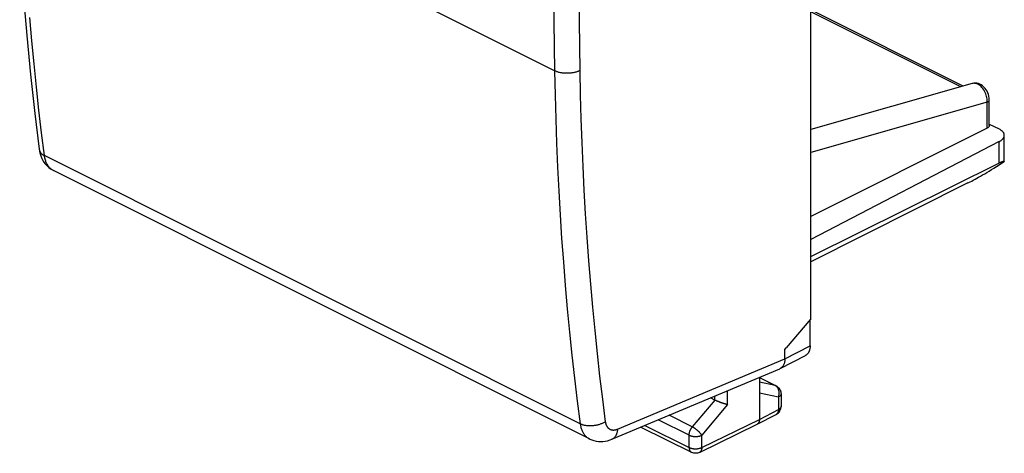
# Model space of a CAD drawing. Units: millimetres. Extents: x -13.8 to 13.8, y -25.6 to 25.9.
# Drawn here: x -13.6 to 13.8, y -25.6 to -13.5 of the extents above; entities that cross this region are included whole.
import ezdxf

# ---------------------------------------------------------------- set-up
doc = ezdxf.new("R2010")
doc.units = ezdxf.units.MM
doc.header["$LTSCALE"] = 36.425481
doc.layers.get('0').update_dxf_attribs({"linetype": 'CONTINUOUS'})

msp = doc.modelspace()

# ---------------------------------------------------------------- linework, layer by layer
at = {"color": 0, "linetype": 'CONTINUOUS'}
for p, q in [((8.394, -21.825), (8.394, 14.587)), ((-13.483, -12.862), (-13.391, -13.958)), ((12.626, -15.369), (8.394, -13.253)), ((-13.391, -13.958), (-13.287, -15.046)), ((-13.287, -15.046), (-13.168, -16.125)), ((12.884, -15.295), (8.394, -16.571)), ((12.893, -15.293), (12.884, -15.296)), ((12.884, -15.296), (12.884, -15.296)), ((12.932, -15.286), (12.893, -15.293)), ((12.971, -15.285), (12.932, -15.286)), ((13.011, -15.289), (12.971, -15.285)), ((13.052, -15.299), (13.011, -15.289)), ((13.093, -15.314), (13.052, -15.299)), ((13.132, -15.335), (13.093, -15.314)), ((13.17, -15.362), (13.132, -15.335)), ((13.205, -15.393), (13.17, -15.362)), ((13.238, -15.429), (13.205, -15.393)), ((13.268, -15.468), (13.238, -15.429)), ((13.294, -15.511), (13.268, -15.468)), ((13.315, -15.556), (13.294, -15.511)), ((13.332, -15.602), (13.315, -15.556)), ((13.345, -15.65), (13.332, -15.602)), ((13.353, -15.698), (13.345, -15.65)), ((13.355, -15.745), (13.353, -15.698)), ((13.355, -16.463), (13.355, -15.745)), ((-13.168, -16.125), (-13.046, -17.119)), ((13.297, -16.534), (8.394, -18.985)), ((13.314, -16.524), (13.297, -16.534)), ((13.329, -16.513), (13.314, -16.524)), ((13.34, -16.501), (13.329, -16.513)), ((13.348, -16.489), (13.34, -16.501)), ((13.354, -16.476), (13.348, -16.489)), ((13.355, -16.463), (13.354, -16.476)), ((13.355, -16.422), (13.627, -16.557)), ((13.641, -16.565), (13.627, -16.557)), ((13.654, -16.572), (13.641, -16.565)), ((13.666, -16.58), (13.654, -16.572)), ((13.678, -16.588), (13.666, -16.58)), ((13.69, -16.596), (13.678, -16.588)), ((13.701, -16.604), (13.69, -16.596)), ((13.711, -16.613), (13.701, -16.604)), ((13.72, -16.622), (13.711, -16.613)), ((13.728, -16.631), (13.72, -16.622)), ((13.736, -16.64), (13.728, -16.631)), ((13.743, -16.649), (13.736, -16.64)), ((13.75, -16.658), (13.743, -16.649)), ((13.756, -16.668), (13.75, -16.658)), ((13.76, -16.678), (13.756, -16.668)), ((13.765, -16.687), (13.76, -16.678)), ((13.768, -16.697), (13.765, -16.687)), ((13.633, -16.908), (8.394, -19.62)), ((13.633, -16.908), (13.647, -16.9)), ((13.647, -16.9), (13.66, -16.893)), ((13.66, -16.893), (13.672, -16.885)), ((13.672, -16.885), (13.684, -16.877)), ((13.684, -16.877), (13.695, -16.869)), ((13.695, -16.869), (13.705, -16.86)), ((13.705, -16.86), (13.715, -16.852)), ((13.715, -16.852), (13.724, -16.843)), ((13.724, -16.843), (13.732, -16.834)), ((13.732, -16.834), (13.74, -16.824)), ((13.74, -16.824), (13.746, -16.815)), ((13.746, -16.815), (13.752, -16.806)), ((13.752, -16.806), (13.758, -16.796)), ((13.758, -16.796), (13.762, -16.786)), ((13.762, -16.786), (13.766, -16.777)), ((13.766, -16.777), (13.769, -16.767)), ((13.77, -16.707), (13.768, -16.697)), ((13.769, -16.767), (13.771, -16.757)), ((13.772, -16.717), (13.77, -16.707)), ((13.771, -16.757), (13.773, -16.747)), ((13.773, -16.727), (13.772, -16.717)), ((13.773, -16.734), (13.773, -16.727)), ((13.773, -17.453), (13.773, -16.734)), ((13.773, -16.737), (13.773, -16.734)), ((13.773, -16.747), (13.773, -16.737)), ((-13.046, -17.119), (-13.046, -17.12)), ((-13.046, -17.12), (-13.028, -17.218)), ((-13.028, -17.218), (-13.003, -17.301)), ((-13.003, -17.301), (-12.971, -17.379)), ((-12.971, -17.379), (-12.932, -17.45)), ((-12.932, -17.45), (-12.887, -17.515)), ((8.394, -20.098), (13.643, -17.495)), ((13.626, -17.555), (13.697, -17.509)), ((13.643, -17.495), (13.653, -17.49)), ((13.653, -17.49), (13.662, -17.485)), ((13.662, -17.485), (13.672, -17.481)), ((13.672, -17.481), (13.68, -17.477)), ((13.68, -17.477), (13.689, -17.473)), ((13.689, -17.473), (13.697, -17.47)), ((13.697, -17.509), (13.769, -17.463)), ((13.697, -17.47), (13.705, -17.466)), ((13.705, -17.466), (13.713, -17.463)), ((13.713, -17.463), (13.72, -17.46)), ((13.72, -17.46), (13.727, -17.458)), ((13.727, -17.458), (13.733, -17.455)), ((13.733, -17.455), (13.739, -17.453)), ((13.739, -17.453), (13.745, -17.451)), ((13.745, -17.451), (13.75, -17.45)), ((13.75, -17.45), (13.755, -17.449)), ((13.755, -17.449), (13.759, -17.448)), ((13.759, -17.448), (13.763, -17.448)), ((13.763, -17.448), (13.766, -17.448)), ((13.766, -17.448), (13.769, -17.448)), ((13.769, -17.448), (13.771, -17.449)), ((13.771, -17.459), (13.769, -17.463)), ((13.771, -17.449), (13.772, -17.45)), ((13.773, -17.456), (13.771, -17.459)), ((13.772, -17.45), (13.773, -17.451)), ((13.773, -17.451), (13.773, -17.453)), ((13.773, -17.453), (13.773, -17.454)), ((13.773, -17.454), (13.773, -17.456)), ((-12.887, -17.515), (-12.835, -17.574)), ((-12.835, -17.574), (-12.779, -17.626)), ((-12.779, -17.626), (-12.717, -17.671)), ((-12.717, -17.671), (-12.649, -17.71)), ((2.243, -25.156), (-12.65, -17.709)), ((13.228, -17.797), (13.289, -17.761)), ((13.289, -17.761), (13.353, -17.723)), ((13.353, -17.723), (13.418, -17.683)), ((13.418, -17.683), (13.486, -17.642)), ((13.486, -17.642), (13.555, -17.599)), ((13.555, -17.599), (13.626, -17.555)), ((12.764, -18.054), (8.394, -20.244)), ((12.764, -18.054), (12.784, -18.044)), ((12.784, -18.044), (12.825, -18.022)), ((12.825, -18.022), (12.867, -18)), ((12.867, -18), (12.912, -17.976)), ((12.912, -17.976), (12.959, -17.95)), ((12.959, -17.95), (13.008, -17.923)), ((13.008, -17.923), (13.06, -17.894)), ((13.06, -17.894), (13.113, -17.864)), ((13.113, -17.864), (13.17, -17.831)), ((13.17, -17.831), (13.228, -17.797)), ((8.394, -21.825), (7.711, -22.63)), ((8.377, -22.571), (8.377, -21.846)), ((7.676, -22.673), (7.711, -22.63)), ((7.676, -22.933), (7.676, -22.673)), ((8.358, -22.699), (8.354, -22.713)), ((8.363, -22.685), (8.358, -22.699)), ((8.366, -22.67), (8.363, -22.685)), ((8.37, -22.654), (8.366, -22.67)), ((8.372, -22.638), (8.37, -22.654)), ((8.374, -22.622), (8.372, -22.638)), ((8.376, -22.606), (8.374, -22.622)), ((8.377, -22.571), (8.376, -22.589)), ((8.376, -22.589), (8.376, -22.606)), ((7.548, -23.202), (8.249, -22.841)), ((7.672, -22.983), (7.67, -23)), ((7.674, -22.967), (7.672, -22.983)), ((7.675, -22.95), (7.674, -22.967)), ((7.675, -22.932), (7.675, -22.95)), ((8.258, -22.836), (8.249, -22.841)), ((8.268, -22.829), (8.258, -22.836)), ((8.278, -22.822), (8.268, -22.829)), ((8.288, -22.814), (8.278, -22.822)), ((8.297, -22.805), (8.288, -22.814)), ((8.306, -22.796), (8.297, -22.805)), ((8.314, -22.786), (8.306, -22.796)), ((8.322, -22.775), (8.314, -22.786)), ((8.329, -22.764), (8.322, -22.775)), ((8.336, -22.752), (8.329, -22.764)), ((8.343, -22.74), (8.336, -22.752)), ((8.348, -22.727), (8.343, -22.74)), ((8.354, -22.713), (8.348, -22.727)), ((2.869, -25.166), (7.533, -23.208)), ((7.545, -23.203), (7.534, -23.208)), ((7.548, -23.202), (7.545, -23.203)), ((7.556, -23.197), (7.548, -23.202)), ((7.566, -23.191), (7.556, -23.197)), ((7.576, -23.183), (7.566, -23.191)), ((7.586, -23.175), (7.576, -23.183)), ((7.595, -23.167), (7.586, -23.175)), ((7.604, -23.157), (7.595, -23.167)), ((7.612, -23.147), (7.604, -23.157)), ((7.62, -23.137), (7.612, -23.147)), ((7.627, -23.125), (7.62, -23.137)), ((7.634, -23.113), (7.627, -23.125)), ((7.641, -23.101), (7.634, -23.113)), ((7.647, -23.088), (7.641, -23.101)), ((7.652, -23.075), (7.647, -23.088)), ((7.657, -23.061), (7.652, -23.075)), ((7.661, -23.046), (7.657, -23.061)), ((7.665, -23.031), (7.661, -23.046)), ((7.668, -23.016), (7.665, -23.031)), ((7.67, -23), (7.668, -23.016)), ((6.968, -23.446), (6.968, -24.615)), ((6.968, -23.453), (7.431, -23.685)), ((7.43, -23.684), (7.451, -23.696)), ((7.451, -23.696), (7.473, -23.711)), ((7.473, -23.711), (7.494, -23.73)), ((7.494, -23.73), (7.512, -23.75)), ((7.512, -23.75), (7.528, -23.772)), ((7.528, -23.772), (7.542, -23.796)), ((7.542, -23.796), (7.553, -23.822)), ((5.732, -24.081), (5.606, -24.018)), ((7.553, -23.822), (7.562, -23.849)), ((7.562, -23.849), (7.567, -23.877)), ((7.567, -23.877), (7.569, -23.908)), ((7.569, -23.908), (7.569, -24.256)), ((5.74, -24.084), (5.732, -24.081)), ((5.747, -24.088), (5.74, -24.084)), ((5.754, -24.091), (5.747, -24.088)), ((5.762, -24.095), (5.754, -24.091)), ((5.77, -24.099), (5.762, -24.095)), ((5.778, -24.102), (5.77, -24.099)), ((5.786, -24.106), (5.778, -24.102)), ((5.795, -24.109), (5.786, -24.106)), ((5.803, -24.113), (5.795, -24.109)), ((5.811, -24.116), (5.803, -24.113)), ((5.82, -24.12), (5.811, -24.116)), ((5.829, -24.123), (5.82, -24.12)), ((5.837, -24.127), (5.829, -24.123)), ((5.846, -24.13), (5.837, -24.127)), ((5.855, -24.134), (5.846, -24.13)), ((5.872, -24.14), (5.855, -24.134)), ((5.881, -24.144), (5.872, -24.14)), ((5.898, -24.15), (5.881, -24.144)), ((5.907, -24.153), (5.898, -24.15)), ((5.924, -24.159), (5.907, -24.153)), ((5.933, -24.162), (5.924, -24.159)), ((5.95, -24.167), (5.933, -24.162)), ((5.958, -24.17), (5.95, -24.167)), ((5.974, -24.175), (5.958, -24.17)), ((5.982, -24.178), (5.974, -24.175)), ((5.99, -24.18), (5.982, -24.178)), ((5.998, -24.182), (5.99, -24.18)), ((6.005, -24.185), (5.998, -24.182)), ((6.013, -24.187), (6.005, -24.185)), ((6.02, -24.189), (6.013, -24.187)), ((6.027, -24.191), (6.02, -24.189)), ((6.034, -24.193), (6.027, -24.191)), ((6.041, -24.194), (6.034, -24.193)), ((6.048, -24.196), (6.041, -24.194)), ((6.054, -24.198), (6.048, -24.196)), ((6.06, -24.199), (6.054, -24.198)), ((6.067, -24.201), (6.06, -24.199)), ((6.072, -24.202), (6.067, -24.201)), ((6.078, -24.203), (6.072, -24.202)), ((7.549, -24.354), (7.56, -24.322)), ((7.56, -24.322), (7.566, -24.29)), ((7.566, -24.29), (7.569, -24.256)), ((6.904, -24.749), (7.433, -24.478)), ((6.968, -24.625), (6.967, -24.635)), ((6.968, -24.615), (6.968, -24.625)), ((7.433, -24.478), (7.443, -24.473)), ((7.443, -24.473), (7.47, -24.455)), ((7.47, -24.455), (7.494, -24.434)), ((7.494, -24.434), (7.516, -24.41)), ((7.516, -24.41), (7.534, -24.383)), ((7.534, -24.383), (7.549, -24.354)), ((3.676, -24.828), (5.079, -25.529)), ((5.301, -25.53), (6.902, -24.75)), ((6.904, -24.749), (6.902, -24.75)), ((6.907, -24.748), (6.904, -24.749)), ((6.914, -24.744), (6.907, -24.748)), ((6.919, -24.74), (6.914, -24.744)), ((6.925, -24.735), (6.919, -24.74)), ((6.93, -24.729), (6.925, -24.735)), ((6.936, -24.724), (6.93, -24.729)), ((6.94, -24.718), (6.936, -24.724)), ((6.945, -24.711), (6.94, -24.718)), ((6.949, -24.704), (6.945, -24.711)), ((6.952, -24.696), (6.949, -24.704)), ((6.956, -24.689), (6.952, -24.696)), ((6.959, -24.68), (6.956, -24.689)), ((6.961, -24.672), (6.959, -24.68)), ((6.963, -24.663), (6.961, -24.672)), ((6.965, -24.654), (6.963, -24.663)), ((6.966, -24.644), (6.965, -24.654)), ((6.967, -24.635), (6.966, -24.644)), ((2.243, -25.156), (2.256, -25.162)), ((2.256, -25.162), (2.312, -25.186)), ((2.817, -25.186), (2.869, -25.166)), ((2.312, -25.186), (2.37, -25.205)), ((2.37, -25.205), (2.431, -25.219)), ((2.431, -25.219), (2.492, -25.227)), ((2.492, -25.227), (2.556, -25.23)), ((2.556, -25.23), (2.62, -25.228)), ((2.62, -25.228), (2.685, -25.22)), ((2.685, -25.22), (2.751, -25.206)), ((2.751, -25.206), (2.817, -25.186)), ((5.088, -25.533), (5.079, -25.529)), ((5.118, -25.545), (5.088, -25.533)), ((5.148, -25.552), (5.118, -25.545)), ((5.18, -25.555), (5.148, -25.552)), ((5.212, -25.555), (5.18, -25.555)), ((5.243, -25.55), (5.212, -25.555)), ((5.273, -25.542), (5.243, -25.55)), ((5.301, -25.53), (5.273, -25.542))]:
    msp.add_line(p, q, dxfattribs=at)
at = {"color": 9, "linetype": 'CONTINUOUS'}
for p, q in [((1.277, -14.942), (-13.588, -7.509)), ((1.241, -12.217), (1.257, -13.58)), ((1.942, -12.214), (1.958, -13.576)), ((12.562, -15.387), (8.394, -13.303)), ((-13.247, -14.108), (-13.303, -13.461)), ((1.257, -13.58), (1.277, -14.942)), ((1.958, -13.576), (1.978, -14.936)), ((-13.187, -14.751), (-13.247, -14.108)), ((-13.122, -15.392), (-13.187, -14.751)), ((1.293, -14.949), (1.277, -14.942)), ((1.277, -14.942), (1.29, -15.614)), ((1.309, -14.956), (1.293, -14.949)), ((1.326, -14.963), (1.309, -14.956)), ((1.343, -14.969), (1.326, -14.963)), ((1.361, -14.975), (1.343, -14.969)), ((1.379, -14.981), (1.361, -14.975)), ((1.398, -14.986), (1.379, -14.981)), ((1.417, -14.99), (1.398, -14.986)), ((1.437, -14.995), (1.417, -14.99)), ((1.457, -14.998), (1.437, -14.995)), ((1.478, -15.002), (1.457, -14.998)), ((1.498, -15.005), (1.478, -15.002)), ((1.519, -15.007), (1.498, -15.005)), ((1.54, -15.009), (1.519, -15.007)), ((1.562, -15.011), (1.54, -15.009)), ((1.583, -15.012), (1.562, -15.011)), ((1.605, -15.012), (1.583, -15.012)), ((1.626, -15.012), (1.605, -15.012)), ((1.648, -15.012), (1.626, -15.012)), ((1.669, -15.011), (1.648, -15.012)), ((1.691, -15.01), (1.669, -15.011)), ((1.712, -15.008), (1.691, -15.01)), ((1.733, -15.006), (1.712, -15.008)), ((1.754, -15.003), (1.733, -15.006)), ((1.775, -15), (1.754, -15.003)), ((1.796, -14.996), (1.775, -15)), ((1.816, -14.992), (1.796, -14.996)), ((1.836, -14.987), (1.816, -14.992)), ((1.855, -14.982), (1.836, -14.987)), ((1.874, -14.977), (1.855, -14.982)), ((1.893, -14.971), (1.874, -14.977)), ((1.911, -14.965), (1.893, -14.971)), ((1.928, -14.958), (1.911, -14.965)), ((1.945, -14.951), (1.928, -14.958)), ((1.962, -14.944), (1.945, -14.951)), ((1.978, -14.936), (1.962, -14.944)), ((1.978, -14.936), (1.991, -15.605)), ((12.895, -15.293), (12.884, -15.296)), ((12.923, -15.289), (12.895, -15.293)), ((12.951, -15.29), (12.923, -15.289)), ((12.981, -15.294), (12.951, -15.29)), ((13.011, -15.303), (12.981, -15.294)), ((13.04, -15.316), (13.011, -15.303)), ((13.07, -15.334), (13.04, -15.316)), ((-13.053, -16.03), (-13.122, -15.392)), ((13.099, -15.354), (13.07, -15.334)), ((13.127, -15.379), (13.099, -15.354)), ((13.153, -15.406), (13.127, -15.379)), ((13.178, -15.437), (13.153, -15.406)), ((13.202, -15.47), (13.178, -15.437)), ((13.223, -15.504), (13.202, -15.47)), ((13.241, -15.54), (13.223, -15.504)), ((13.257, -15.577), (13.241, -15.54)), ((13.27, -15.614), (13.257, -15.577)), ((1.29, -15.614), (1.308, -16.284)), ((1.991, -15.605), (2.009, -16.271)), ((13.297, -15.816), (8.394, -17.208)), ((13.281, -15.651), (13.27, -15.614)), ((13.289, -15.687), (13.281, -15.651)), ((13.294, -15.721), (13.289, -15.687)), ((13.297, -15.754), (13.294, -15.721)), ((13.298, -15.786), (13.297, -15.754)), ((13.297, -15.816), (13.298, -15.786)), ((13.297, -15.816), (13.314, -15.806)), ((13.297, -16.534), (13.297, -15.816)), ((13.314, -15.806), (13.329, -15.795)), ((13.329, -15.795), (13.34, -15.783)), ((13.34, -15.783), (13.349, -15.771)), ((13.349, -15.771), (13.354, -15.758)), ((13.354, -15.758), (13.355, -15.745)), ((-12.979, -16.664), (-13.053, -16.03)), ((1.308, -16.284), (1.331, -16.951)), ((2.009, -16.271), (2.032, -16.935)), ((-12.9, -17.295), (-12.979, -16.664)), ((1.331, -16.951), (1.359, -17.616)), ((2.032, -16.935), (2.059, -17.596)), ((13.633, -17.5), (13.633, -16.908)), ((-13.046, -17.12), (-13.045, -17.127)), ((-13.045, -17.127), (-13.042, -17.139)), ((-13.042, -17.139), (-13.039, -17.151)), ((-13.039, -17.151), (-13.034, -17.164)), ((-13.034, -17.164), (-13.029, -17.175)), ((-13.029, -17.175), (-13.023, -17.187)), ((-13.023, -17.187), (-13.016, -17.199)), ((-13.016, -17.199), (-13.008, -17.21)), ((-13.008, -17.21), (-12.999, -17.221)), ((-12.999, -17.221), (-12.989, -17.231)), ((-12.989, -17.231), (-12.979, -17.241)), ((-12.979, -17.241), (-12.968, -17.251)), ((-12.968, -17.251), (-12.955, -17.261)), ((-12.955, -17.261), (-12.943, -17.27)), ((-12.943, -17.27), (-12.929, -17.279)), ((-12.929, -17.279), (-12.915, -17.287)), ((-12.915, -17.287), (-12.9, -17.295)), ((1.989, -24.739), (-12.9, -17.295)), ((-12.896, -17.321), (-12.9, -17.295)), ((-12.892, -17.346), (-12.896, -17.321)), ((-12.886, -17.371), (-12.892, -17.346)), ((-12.88, -17.395), (-12.886, -17.371)), ((-12.874, -17.419), (-12.88, -17.395)), ((-12.866, -17.442), (-12.874, -17.419)), ((-12.858, -17.464), (-12.866, -17.442)), ((-12.85, -17.486), (-12.858, -17.464)), ((-12.84, -17.506), (-12.85, -17.486)), ((-12.83, -17.527), (-12.84, -17.506)), ((-12.819, -17.546), (-12.83, -17.527)), ((-12.808, -17.565), (-12.819, -17.546)), ((-12.796, -17.582), (-12.808, -17.565)), ((-12.783, -17.599), (-12.796, -17.582)), ((-12.77, -17.616), (-12.783, -17.599)), ((-12.756, -17.631), (-12.77, -17.616)), ((-12.741, -17.645), (-12.756, -17.631)), ((-12.726, -17.659), (-12.741, -17.645)), ((-12.711, -17.672), (-12.726, -17.659)), ((-12.694, -17.683), (-12.711, -17.672)), ((-12.678, -17.694), (-12.694, -17.683)), ((-12.65, -17.709), (-12.661, -17.704)), ((1.359, -17.616), (1.392, -18.278)), ((2.059, -17.596), (2.092, -18.254)), ((1.392, -18.278), (1.43, -18.937)), ((2.092, -18.254), (2.13, -18.91)), ((1.43, -18.937), (1.472, -19.594)), ((2.13, -18.91), (2.172, -19.563)), ((1.472, -19.594), (1.52, -20.247)), ((2.172, -19.563), (2.219, -20.213)), ((2.219, -20.213), (2.271, -20.86)), ((1.52, -20.247), (1.572, -20.898)), ((1.572, -20.898), (1.629, -21.546)), ((2.271, -20.86), (2.328, -21.504)), ((1.629, -21.546), (1.692, -22.191)), ((2.328, -21.504), (2.39, -22.146)), ((2.39, -22.146), (2.457, -22.784)), ((1.692, -22.191), (1.759, -22.833)), ((7.676, -22.933), (8.377, -22.571)), ((1.759, -22.833), (1.831, -23.471)), ((2.457, -22.784), (2.528, -23.419)), ((3.023, -24.885), (7.675, -22.932)), ((1.831, -23.471), (1.907, -24.107)), ((2.528, -23.419), (2.605, -24.051)), ((6.968, -23.457), (7.407, -23.676)), ((7.407, -23.676), (6.968, -23.586)), ((7.414, -23.678), (7.407, -23.676)), ((7.415, -23.681), (7.407, -23.676)), ((7.42, -23.68), (7.414, -23.678)), ((7.424, -23.686), (7.415, -23.681)), ((7.426, -23.683), (7.42, -23.68)), ((7.431, -23.691), (7.424, -23.686)), ((7.43, -23.684), (7.426, -23.683)), ((7.439, -23.697), (7.431, -23.691)), ((7.446, -23.704), (7.439, -23.697)), ((7.454, -23.711), (7.446, -23.704)), ((7.46, -23.718), (7.454, -23.711)), ((7.467, -23.726), (7.46, -23.718)), ((7.473, -23.734), (7.467, -23.726)), ((7.479, -23.743), (7.473, -23.734)), ((7.484, -23.752), (7.479, -23.743)), ((7.489, -23.761), (7.484, -23.752)), ((7.494, -23.771), (7.489, -23.761)), ((7.498, -23.78), (7.494, -23.771)), ((7.502, -23.791), (7.498, -23.78)), ((7.505, -23.801), (7.502, -23.791)), ((7.508, -23.812), (7.505, -23.801)), ((2.605, -24.051), (2.686, -24.68)), ((5.725, -24.077), (5.103, -24.822)), ((5.726, -24.078), (5.726, -23.967)), ((6.078, -24.203), (6.078, -23.819)), ((7.497, -23.996), (6.968, -23.887)), ((7.497, -23.996), (7.501, -23.985)), ((7.505, -23.992), (7.497, -23.996)), ((7.497, -23.996), (7.497, -24.344)), ((7.501, -23.985), (7.504, -23.974)), ((7.504, -23.974), (7.507, -23.962)), ((7.512, -23.987), (7.505, -23.992)), ((7.507, -23.962), (7.51, -23.951)), ((7.511, -23.823), (7.508, -23.812)), ((7.51, -23.951), (7.512, -23.939)), ((7.513, -23.834), (7.511, -23.823)), ((7.512, -23.939), (7.514, -23.927)), ((7.52, -23.983), (7.512, -23.987)), ((7.515, -23.845), (7.513, -23.834)), ((7.514, -23.927), (7.516, -23.915)), ((7.516, -23.857), (7.515, -23.845)), ((7.517, -23.868), (7.516, -23.857)), ((7.516, -23.904), (7.517, -23.892)), ((7.516, -23.915), (7.516, -23.904)), ((7.517, -23.88), (7.517, -23.868)), ((7.517, -23.892), (7.517, -23.88)), ((7.527, -23.978), (7.52, -23.983)), ((7.533, -23.973), (7.527, -23.978)), ((7.539, -23.968), (7.533, -23.973)), ((7.544, -23.962), (7.539, -23.968)), ((7.549, -23.957), (7.544, -23.962)), ((7.553, -23.951), (7.549, -23.957)), ((7.557, -23.946), (7.553, -23.951)), ((7.56, -23.94), (7.557, -23.946)), ((7.563, -23.934), (7.56, -23.94)), ((7.565, -23.928), (7.563, -23.934)), ((7.567, -23.923), (7.565, -23.928)), ((7.568, -23.917), (7.567, -23.923)), ((7.569, -23.911), (7.568, -23.917)), ((7.569, -23.908), (7.569, -23.911)), ((1.907, -24.107), (1.989, -24.739)), ((6.078, -24.203), (5.367, -25.055)), ((6.968, -24.615), (7.497, -24.344)), ((7.497, -24.344), (7.496, -24.354)), ((7.505, -24.339), (7.497, -24.344)), ((7.512, -24.335), (7.505, -24.339)), ((7.52, -24.33), (7.512, -24.335)), ((7.527, -24.325), (7.52, -24.33)), ((7.533, -24.32), (7.527, -24.325)), ((7.539, -24.315), (7.533, -24.32)), ((7.544, -24.31), (7.539, -24.315)), ((7.549, -24.304), (7.544, -24.31)), ((7.553, -24.299), (7.549, -24.304)), ((7.557, -24.293), (7.553, -24.299)), ((7.56, -24.288), (7.557, -24.293)), ((7.563, -24.282), (7.56, -24.288)), ((7.565, -24.276), (7.563, -24.282)), ((7.567, -24.27), (7.565, -24.276)), ((7.568, -24.264), (7.567, -24.27)), ((7.569, -24.258), (7.568, -24.264)), ((7.569, -24.256), (7.569, -24.256)), ((7.569, -24.256), (7.569, -24.258)), ((5.103, -24.822), (4.457, -24.5)), ((5.367, -25.395), (6.968, -24.615)), ((7.442, -24.473), (7.436, -24.476)), ((7.448, -24.468), (7.442, -24.473)), ((7.454, -24.464), (7.448, -24.468)), ((7.459, -24.458), (7.454, -24.464)), ((7.464, -24.453), (7.459, -24.458)), ((7.469, -24.446), (7.464, -24.453)), ((7.473, -24.44), (7.469, -24.446)), ((7.477, -24.433), (7.473, -24.44)), ((7.481, -24.425), (7.477, -24.433)), ((7.484, -24.418), (7.481, -24.425)), ((7.487, -24.409), (7.484, -24.418)), ((7.49, -24.401), (7.487, -24.409)), ((7.492, -24.392), (7.49, -24.401)), ((7.494, -24.383), (7.492, -24.392)), ((7.495, -24.373), (7.494, -24.383)), ((7.496, -24.364), (7.495, -24.373)), ((7.496, -24.354), (7.496, -24.364)), ((2.005, -24.747), (1.989, -24.739)), ((1.989, -24.739), (1.993, -24.765)), ((1.993, -24.765), (1.998, -24.791)), ((1.998, -24.791), (2.003, -24.816)), ((2.003, -24.816), (2.009, -24.84)), ((2.021, -24.754), (2.005, -24.747)), ((2.009, -24.84), (2.016, -24.864)), ((2.016, -24.864), (2.023, -24.887)), ((2.038, -24.76), (2.021, -24.754)), ((2.023, -24.887), (2.031, -24.909)), ((2.055, -24.766), (2.038, -24.76)), ((2.073, -24.771), (2.055, -24.766)), ((2.091, -24.776), (2.073, -24.771)), ((2.11, -24.781), (2.091, -24.776)), ((2.129, -24.785), (2.11, -24.781)), ((2.149, -24.788), (2.129, -24.785)), ((2.169, -24.791), (2.149, -24.788)), ((2.189, -24.793), (2.169, -24.791)), ((2.21, -24.795), (2.189, -24.793)), ((2.231, -24.796), (2.21, -24.795)), ((2.252, -24.797), (2.231, -24.796)), ((2.273, -24.797), (2.252, -24.797)), ((2.294, -24.796), (2.273, -24.797)), ((2.316, -24.795), (2.294, -24.796)), ((2.337, -24.794), (2.316, -24.795)), ((2.359, -24.792), (2.337, -24.794)), ((2.38, -24.789), (2.359, -24.792)), ((2.401, -24.786), (2.38, -24.789)), ((2.423, -24.782), (2.401, -24.786)), ((2.444, -24.778), (2.423, -24.782)), ((2.465, -24.773), (2.444, -24.778)), ((2.485, -24.768), (2.465, -24.773)), ((2.506, -24.762), (2.485, -24.768)), ((2.526, -24.756), (2.506, -24.762)), ((2.545, -24.749), (2.526, -24.756)), ((2.565, -24.742), (2.545, -24.749)), ((2.583, -24.734), (2.565, -24.742)), ((2.602, -24.726), (2.583, -24.734)), ((2.62, -24.718), (2.602, -24.726)), ((2.637, -24.709), (2.62, -24.718)), ((2.654, -24.7), (2.637, -24.709)), ((2.67, -24.69), (2.654, -24.7)), ((2.686, -24.68), (2.67, -24.69)), ((2.686, -24.68), (2.688, -24.693)), ((2.688, -24.693), (2.69, -24.706)), ((2.69, -24.706), (2.693, -24.718)), ((2.693, -24.718), (2.696, -24.73)), ((2.696, -24.73), (2.7, -24.742)), ((2.7, -24.742), (2.703, -24.754)), ((2.703, -24.754), (2.707, -24.765)), ((2.707, -24.765), (2.712, -24.776)), ((2.712, -24.776), (2.717, -24.786)), ((2.717, -24.786), (2.722, -24.796)), ((2.722, -24.796), (2.728, -24.806)), ((2.728, -24.806), (2.733, -24.815)), ((2.733, -24.815), (2.74, -24.824)), ((2.74, -24.824), (2.746, -24.833)), ((2.746, -24.833), (2.753, -24.841)), ((2.753, -24.841), (2.76, -24.849)), ((2.76, -24.849), (2.768, -24.856)), ((2.768, -24.856), (2.775, -24.863)), ((2.775, -24.863), (2.783, -24.869)), ((2.783, -24.869), (2.792, -24.875)), ((2.792, -24.875), (2.8, -24.881)), ((2.8, -24.881), (2.809, -24.886)), ((2.809, -24.886), (2.818, -24.891)), ((2.818, -24.891), (2.827, -24.895)), ((2.827, -24.895), (2.837, -24.898)), ((2.837, -24.898), (2.846, -24.901)), ((2.976, -24.901), (2.988, -24.898)), ((2.988, -24.898), (3, -24.894)), ((3, -24.894), (3.011, -24.89)), ((3.011, -24.89), (3.023, -24.885)), ((3.023, -24.885), (3.022, -24.903)), ((3.788, -24.781), (5.014, -25.394)), ((5.014, -25.054), (4.157, -24.626)), ((5.051, -24.904), (5.056, -24.894)), ((5.056, -24.894), (5.061, -24.885)), ((5.061, -24.885), (5.066, -24.875)), ((5.066, -24.875), (5.072, -24.866)), ((5.072, -24.866), (5.078, -24.857)), ((5.078, -24.857), (5.084, -24.848)), ((5.084, -24.848), (5.09, -24.839)), ((5.09, -24.839), (5.096, -24.831)), ((5.096, -24.831), (5.103, -24.822)), ((5.111, -24.827), (5.103, -24.822)), ((5.12, -24.832), (5.111, -24.827)), ((5.129, -24.837), (5.12, -24.832)), ((5.138, -24.842), (5.129, -24.837)), ((5.147, -24.847), (5.138, -24.842)), ((5.156, -24.853), (5.147, -24.847)), ((5.165, -24.859), (5.156, -24.853)), ((5.174, -24.866), (5.165, -24.859)), ((5.184, -24.872), (5.174, -24.866)), ((5.193, -24.879), (5.184, -24.872)), ((5.203, -24.886), (5.193, -24.879)), ((5.212, -24.893), (5.203, -24.886)), ((5.221, -24.901), (5.212, -24.893)), ((2.031, -24.909), (2.04, -24.931)), ((2.04, -24.931), (2.05, -24.952)), ((2.05, -24.952), (2.06, -24.972)), ((2.06, -24.972), (2.071, -24.991)), ((2.071, -24.991), (2.083, -25.01)), ((2.083, -25.01), (2.095, -25.028)), ((2.095, -25.028), (2.108, -25.045)), ((2.108, -25.045), (2.122, -25.061)), ((2.122, -25.061), (2.136, -25.077)), ((2.136, -25.077), (2.151, -25.091)), ((2.151, -25.091), (2.166, -25.105)), ((2.166, -25.105), (2.182, -25.118)), ((2.182, -25.118), (2.198, -25.13)), ((2.198, -25.13), (2.215, -25.141)), ((2.215, -25.141), (2.233, -25.151)), ((2.233, -25.151), (2.243, -25.156)), ((2.846, -24.901), (2.856, -24.904)), ((2.856, -24.904), (2.867, -24.906)), ((2.867, -24.906), (2.877, -24.908)), ((2.881, -25.161), (2.869, -25.166)), ((2.877, -24.908), (2.887, -24.909)), ((2.892, -25.155), (2.881, -25.161)), ((2.887, -24.909), (2.898, -24.91)), ((2.903, -25.148), (2.892, -25.155)), ((2.898, -24.91), (2.909, -24.91)), ((2.913, -25.141), (2.903, -25.148)), ((2.909, -24.91), (2.92, -24.91)), ((2.923, -25.133), (2.913, -25.141)), ((2.92, -24.91), (2.931, -24.909)), ((2.933, -25.124), (2.923, -25.133)), ((2.931, -24.909), (2.942, -24.908)), ((2.942, -25.114), (2.933, -25.124)), ((2.942, -24.908), (2.953, -24.906)), ((2.951, -25.104), (2.942, -25.114)), ((2.959, -25.093), (2.951, -25.104)), ((2.953, -24.906), (2.965, -24.904)), ((2.967, -25.082), (2.959, -25.093)), ((2.965, -24.904), (2.976, -24.901)), ((2.974, -25.07), (2.967, -25.082)), ((2.981, -25.057), (2.974, -25.07)), ((2.988, -25.044), (2.981, -25.057)), ((2.994, -25.03), (2.988, -25.044)), ((2.999, -25.016), (2.994, -25.03)), ((3.004, -25.001), (2.999, -25.016)), ((3.008, -24.985), (3.004, -25.001)), ((3.012, -24.97), (3.008, -24.985)), ((3.015, -24.954), (3.012, -24.97)), ((3.018, -24.937), (3.015, -24.954)), ((3.02, -24.92), (3.018, -24.937)), ((3.022, -24.903), (3.02, -24.92)), ((5.014, -25.054), (5.015, -25.045)), ((5.014, -25.054), (5.023, -25.058)), ((5.014, -25.394), (5.014, -25.054)), ((5.015, -25.035), (5.016, -25.025)), ((5.015, -25.045), (5.015, -25.035)), ((5.016, -25.025), (5.017, -25.015)), ((5.017, -25.015), (5.019, -25.005)), ((5.019, -25.005), (5.021, -24.995)), ((5.021, -24.995), (5.023, -24.985)), ((5.023, -24.985), (5.025, -24.975)), ((5.023, -25.058), (5.032, -25.062)), ((5.025, -24.975), (5.028, -24.965)), ((5.028, -24.965), (5.031, -24.954)), ((5.031, -24.954), (5.034, -24.944)), ((5.032, -25.062), (5.041, -25.066)), ((5.034, -24.944), (5.038, -24.934)), ((5.038, -24.934), (5.042, -24.924)), ((5.041, -25.066), (5.051, -25.069)), ((5.042, -24.924), (5.046, -24.914)), ((5.046, -24.914), (5.051, -24.904)), ((5.051, -25.069), (5.061, -25.072)), ((5.061, -25.072), (5.071, -25.075)), ((5.071, -25.075), (5.082, -25.078)), ((5.082, -25.078), (5.093, -25.081)), ((5.093, -25.081), (5.104, -25.083)), ((5.104, -25.083), (5.115, -25.085)), ((5.115, -25.085), (5.126, -25.086)), ((5.126, -25.086), (5.138, -25.088)), ((5.138, -25.088), (5.149, -25.089)), ((5.149, -25.089), (5.161, -25.09)), ((5.161, -25.09), (5.173, -25.09)), ((5.173, -25.09), (5.185, -25.091)), ((5.185, -25.091), (5.196, -25.091)), ((5.196, -25.091), (5.208, -25.09)), ((5.208, -25.09), (5.22, -25.09)), ((5.22, -25.09), (5.232, -25.089)), ((5.23, -24.908), (5.221, -24.901)), ((5.239, -24.916), (5.23, -24.908)), ((5.232, -25.089), (5.244, -25.088)), ((5.248, -24.923), (5.239, -24.916)), ((5.244, -25.088), (5.255, -25.087)), ((5.257, -24.931), (5.248, -24.923)), ((5.255, -25.087), (5.266, -25.085)), ((5.266, -24.939), (5.257, -24.931)), ((5.275, -24.947), (5.266, -24.939)), ((5.266, -25.085), (5.278, -25.083)), ((5.283, -24.955), (5.275, -24.947)), ((5.278, -25.083), (5.289, -25.081)), ((5.291, -24.963), (5.283, -24.955)), ((5.289, -25.081), (5.299, -25.078)), ((5.299, -24.971), (5.291, -24.963)), ((5.307, -24.979), (5.299, -24.971)), ((5.299, -25.078), (5.31, -25.076)), ((5.314, -24.987), (5.307, -24.979)), ((5.31, -25.076), (5.32, -25.073)), ((5.321, -24.995), (5.314, -24.987)), ((5.32, -25.073), (5.33, -25.07)), ((5.328, -25.003), (5.321, -24.995)), ((5.335, -25.011), (5.328, -25.003)), ((5.33, -25.07), (5.34, -25.066)), ((5.341, -25.018), (5.335, -25.011)), ((5.34, -25.066), (5.349, -25.063)), ((5.347, -25.026), (5.341, -25.018)), ((5.353, -25.033), (5.347, -25.026)), ((5.349, -25.063), (5.358, -25.059)), ((5.358, -25.041), (5.353, -25.033)), ((5.363, -25.048), (5.358, -25.041)), ((5.358, -25.059), (5.367, -25.055)), ((5.367, -25.055), (5.363, -25.048)), ((5.367, -25.395), (5.367, -25.055)), ((5.014, -25.394), (5.023, -25.398)), ((5.014, -25.394), (5.015, -25.404)), ((5.015, -25.404), (5.015, -25.414)), ((5.015, -25.414), (5.016, -25.424)), ((5.016, -25.424), (5.018, -25.433)), ((5.018, -25.433), (5.019, -25.442)), ((5.019, -25.442), (5.022, -25.451)), ((5.023, -25.398), (5.032, -25.402)), ((5.032, -25.402), (5.041, -25.406)), ((5.041, -25.406), (5.051, -25.409)), ((5.051, -25.409), (5.061, -25.412)), ((5.061, -25.412), (5.071, -25.415)), ((5.071, -25.415), (5.082, -25.418)), ((5.082, -25.418), (5.093, -25.421)), ((5.093, -25.421), (5.104, -25.423)), ((5.104, -25.423), (5.115, -25.425)), ((5.115, -25.425), (5.126, -25.426)), ((5.126, -25.426), (5.138, -25.428)), ((5.138, -25.428), (5.149, -25.429)), ((5.149, -25.429), (5.161, -25.43)), ((5.161, -25.43), (5.173, -25.43)), ((5.173, -25.43), (5.185, -25.431)), ((5.185, -25.431), (5.197, -25.431)), ((5.197, -25.431), (5.208, -25.43)), ((5.208, -25.43), (5.22, -25.43)), ((5.22, -25.43), (5.232, -25.429)), ((5.232, -25.429), (5.244, -25.428)), ((5.244, -25.428), (5.255, -25.427)), ((5.255, -25.427), (5.266, -25.425)), ((5.266, -25.425), (5.278, -25.423)), ((5.278, -25.423), (5.289, -25.421)), ((5.289, -25.421), (5.3, -25.418)), ((5.3, -25.418), (5.31, -25.416)), ((5.31, -25.416), (5.32, -25.413)), ((5.32, -25.413), (5.33, -25.41)), ((5.33, -25.41), (5.34, -25.406)), ((5.34, -25.406), (5.349, -25.402)), ((5.349, -25.402), (5.358, -25.399)), ((5.358, -25.399), (5.367, -25.395)), ((5.362, -25.443), (5.36, -25.452)), ((5.364, -25.434), (5.362, -25.443)), ((5.365, -25.425), (5.364, -25.434)), ((5.366, -25.415), (5.365, -25.425)), ((5.367, -25.405), (5.366, -25.415)), ((5.367, -25.395), (5.367, -25.405)), ((5.022, -25.451), (5.024, -25.46)), ((5.024, -25.46), (5.027, -25.468)), ((5.027, -25.468), (5.03, -25.476)), ((5.03, -25.476), (5.034, -25.483)), ((5.034, -25.483), (5.038, -25.49)), ((5.038, -25.49), (5.042, -25.497)), ((5.042, -25.497), (5.047, -25.503)), ((5.047, -25.503), (5.052, -25.509)), ((5.052, -25.509), (5.057, -25.514)), ((5.057, -25.514), (5.063, -25.519)), ((5.063, -25.519), (5.069, -25.523)), ((5.069, -25.523), (5.075, -25.527)), ((5.075, -25.527), (5.079, -25.529)), ((5.306, -25.528), (5.301, -25.53)), ((5.312, -25.524), (5.306, -25.528)), ((5.318, -25.52), (5.312, -25.524)), ((5.323, -25.515), (5.318, -25.52)), ((5.329, -25.51), (5.323, -25.515)), ((5.334, -25.504), (5.329, -25.51)), ((5.339, -25.498), (5.334, -25.504)), ((5.343, -25.491), (5.339, -25.498)), ((5.347, -25.484), (5.343, -25.491)), ((5.351, -25.477), (5.347, -25.484)), ((5.354, -25.469), (5.351, -25.477)), ((5.357, -25.461), (5.354, -25.469)), ((5.36, -25.452), (5.357, -25.461))]:
    msp.add_line(p, q, dxfattribs=at)

doc.saveas('drawing.dxf')
